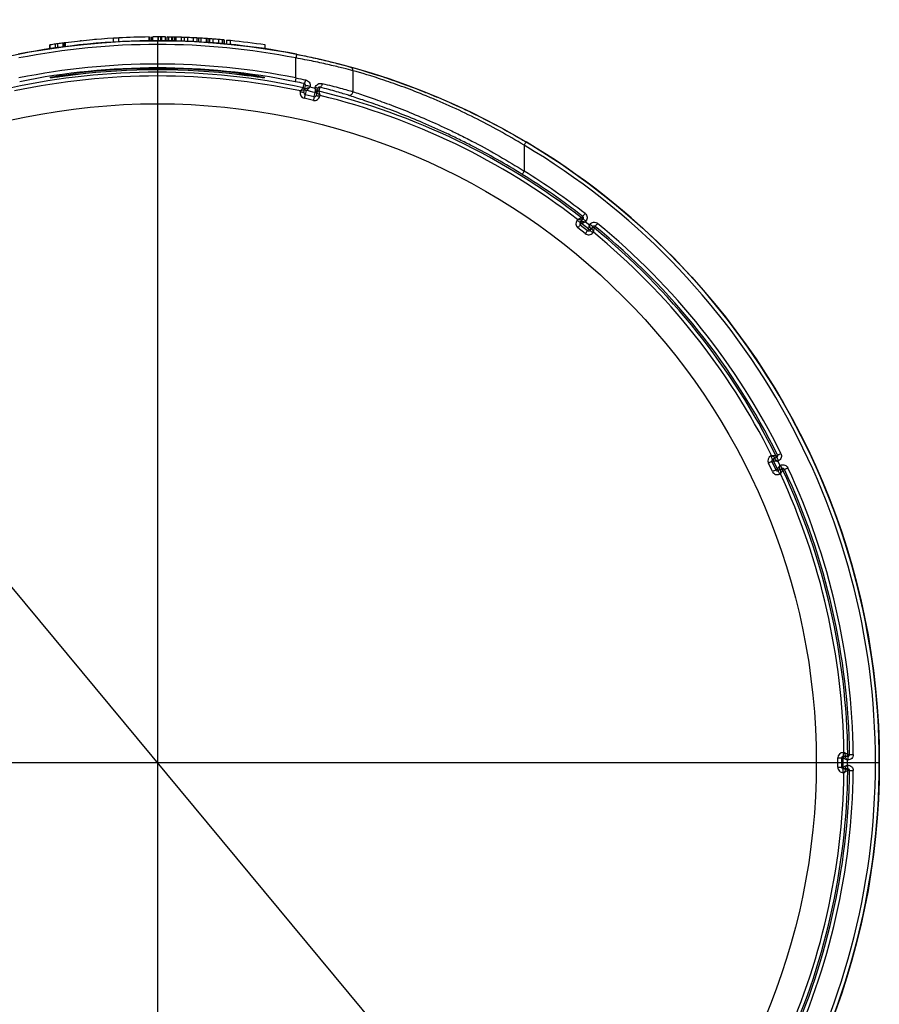
# Model space of a CAD drawing. Units: millimetres. Extents: x -44 to 664, y -100 to 370.
# Drawn here: x 87 to 155, y 83 to 161 of the extents above; entities that cross this region are included whole.
import ezdxf

# ---------------------------------------------------------------- set-up
doc = ezdxf.new("R2010")
doc.units = ezdxf.units.MM
doc.layers.add('FORMAT', color=7, linetype='Continuous')
doc.styles.add('SLDTEXTSTYLE1', font='TXT', dxfattribs={"width": 0.7})
doc.dimstyles.new('SLDDIMSTYLE1', dxfattribs={"dimtxt": 3.393075, "dimasz": 5, "dimexe": 0, "dimexo": 0.0625, "dimgap": 0.848269, "dimtad": 0, "dimtih": 1, "dimtoh": 1, "dimdec": 4, "dimrnd": 1e-09, "dimzin": 12, "dimdsep": 46, "dimtxsty": 'SLDTEXTSTYLE1', "dimsah": 1, "dimcen": 0, "dimadec": 0, "dimazin": 3, "dimtfac": 1, "dimtdec": 4, "dimtmove": 0, "dimatfit": 3, "dimfxl": 0, "dimfrac": 2, "dimtolj": 1, "dimtzin": 12, "dimarcsym": 0})

# ---------------------------------------------------------------- blocks, each defined once
blk = doc.blocks.new('_D_3')
at = {"layer": 'FORMAT'}
for p, q in [((53.126, 156.472), (34.345, 156.472)), ((61.575, 146.299), (53.126, 156.472)), ((134.73, 58.216), (61.575, 146.299)), ((134.73, 58.216), (141.119, 50.524))]:
    blk.add_line(p, q, dxfattribs=at)
for points in [[(61.575, 146.299), (58.719, 150.427), (58.042, 149.865)], [(134.73, 58.216), (137.586, 54.089), (138.263, 54.651)]]:
    blk.add_solid(points, dxfattribs=at)
at = {"layer": 'FORMAT', "attachment_point": 1, "style": 'SLDTEXTSTYLE1'}
for s, insert, char_height in [('%%c', (34.345, 160.846), 3.3931), ('%%p', (46.984, 160.846), 3.3931), ('114,5', (39.265, 160.846), 3.3931), ('1', (50.092, 160.846), 3.393)]:
    blk.add_mtext(s, dxfattribs=dict(at, insert=insert, char_height=char_height))

msp = doc.modelspace()

# ---------------------------------------------------------------- linework, layer by layer
at = {"color": 7, "linetype": 'Continuous', "lineweight": 25}
for p, q in [((90.68092, 159.01837), (90.68092, 159.32094)), ((90.85691, 159.34361), (90.74332, 159.32908)), ((90.74332, 159.02655), (90.74332, 159.32908)), ((90.85691, 159.34371), (90.76533, 159.33189)), ((90.86672, 159.04252), (90.86672, 159.34496)), ((94.67418, 159.40222), (94.67418, 159.70277)), ((95.09447, 159.42625), (95.09447, 159.72667)), ((97.48918, 159.50412), (97.48918, 159.80414)), ((97.54574, 159.50475), (97.54574, 159.80476)), ((97.68263, 159.50603), (97.68263, 159.80604)), ((97.78097, 159.50675), (97.78097, 159.80676)), ((98.20125, 159.50793), (98.20125, 159.80794)), ((98.24366, 159.50788), (98.24366, 159.80788)), ((98.41035, 159.50737), (98.41035, 159.80738)), ((98.50496, 159.50687), (98.50496, 159.80687)), ((98.7867, 159.50444), (98.7867, 159.80446)), ((98.93263, 159.50263), (98.93263, 159.80266)), ((99.04529, 159.50099), (99.04529, 159.80103)), ((99.29153, 159.49662), (99.29153, 159.79667)), ((99.38413, 159.4947), (99.38413, 159.79477)), ((99.5292, 159.49139), (99.5292, 159.79148)), ((99.63074, 159.48886), (99.63074, 159.78896)), ((100.05102, 159.47646), (100.05102, 159.77662)), ((100.29388, 159.46788), (100.29388, 159.76809)), ((100.57562, 159.45664), (100.57562, 159.7569)), ((101.01787, 159.43619), (101.01787, 159.73656)), ((101.29961, 159.42137), (101.29961, 159.72182)), ((101.44026, 159.41345), (101.44026, 159.71394)), ((101.62706, 159.4024), (101.62706, 159.70295)), ((102.04734, 159.37529), (102.04734, 159.67598)), ((102.17765, 159.36625), (102.17765, 159.66699)), ((102.29801, 159.35764), (102.29801, 159.65843)), ((102.3032, 159.35726), (102.3032, 159.65805)), ((102.58495, 159.33608), (102.58495, 159.63698)), ((103.02719, 159.30001), (103.02719, 159.6011)), ((103.30894, 159.27523), (103.30894, 159.57645)), ((103.43263, 159.26391), (103.43263, 159.56519)), ((103.47109, 159.26033), (103.47109, 159.56163)), ((103.6634, 159.24206), (103.6634, 159.54345)), ((103.94327, 159.2143), (103.94327, 159.51584)), ((89.65645, 159.17743), (89.6085, 159.17026)), ((89.6085, 158.86688), (89.6085, 159.17026)), ((89.65645, 158.87409), (89.65645, 159.17743)), ((90.06057, 158.93326), (90.06057, 159.23629)), ((90.26064, 158.96146), (90.26064, 159.26434)), ((106.69565, 158.86688), (106.69565, 159.17026)), ((109.13416, 156.55233), (109.13416, 158.13905)), ((113.66013, 157.13192), (113.66013, 155.46614)), ((89.65207, 156.6003), (89.65207, 156.56497)), ((106.65207, 156.56497), (106.65207, 156.6003)), ((109.47399, 155.45768), (109.48824, 155.52013)), ((109.76647, 155.39092), (109.8414, 155.71923)), ((109.8414, 155.71923), (109.89395, 155.94945)), ((109.93922, 155.56358), (109.86426, 155.23515)), ((110.25359, 155.8827), (110.23791, 155.81809)), ((110.5857, 155.07048), (110.66002, 155.39606)), ((110.65233, 155.72728), (110.66801, 155.79186)), ((110.81568, 155.49386), (110.7414, 155.1684)), ((110.86846, 155.72511), (110.81844, 155.50595)), ((110.51896, 154.77805), (109.79751, 154.94271)), ((109.86426, 155.23515), (110.5857, 155.07048)), ((111.04813, 155.1641), (111.03387, 155.10164)), ((127.23803, 151.22029), (127.23803, 149.16525)), ((131.43526, 145.27685), (131.4752, 145.32694)), ((131.75579, 145.19762), (131.90314, 145.38239)), ((132.08186, 144.21113), (131.50331, 144.67251)), ((131.66981, 145.08981), (131.75579, 145.19762)), ((131.77638, 145.01494), (131.69033, 144.90703)), ((131.69033, 144.90703), (132.26888, 144.44565)), ((132.35495, 144.55362), (131.77644, 145.01496)), ((132.13769, 145.19535), (132.09635, 145.1435)), ((132.09635, 145.1435), (132.40908, 144.89411)), ((132.26888, 144.44565), (132.35494, 144.55356)), ((132.40908, 144.89411), (132.45042, 144.94595)), ((132.53762, 144.57413), (132.45164, 144.46632)), ((132.68497, 144.7589), (132.53762, 144.57413)), ((132.8689, 144.77864), (132.78283, 144.67071)), ((132.72613, 144.32935), (132.68619, 144.27927)), ((146.80439, 126.57561), (146.8621, 126.6034)), ((146.92456, 125.33488), (146.60348, 126.0016)), ((146.99809, 126.19163), (146.87373, 126.13174)), ((146.87373, 126.13174), (147.19481, 125.46502)), ((146.93456, 126.30532), (147.0588, 126.36515)), ((147.3192, 125.52496), (146.99815, 126.19163)), ((147.0588, 126.36515), (147.27173, 126.46769)), ((147.40189, 126.1974), (147.34215, 126.16863)), ((147.34215, 126.16863), (147.5157, 125.80824)), ((147.5157, 125.80824), (147.57544, 125.83701)), ((147.19481, 125.46502), (147.31916, 125.52491)), ((147.49268, 125.46418), (147.36844, 125.40435)), ((147.70561, 125.56672), (147.49268, 125.46418)), ((147.55632, 125.16185), (147.4986, 125.13406)), ((147.87988, 125.5047), (147.75552, 125.4448)), ((152.10726, 102.62796), (152.40722, 102.62796)), ((152.10726, 101.88796), (152.10726, 102.62796)), ((152.40722, 102.62796), (152.40722, 101.88796)), ((152.54525, 102.62796), (152.40722, 102.62796)), ((152.53733, 103.05796), (152.53733, 102.75796)), ((152.53733, 103.05796), (152.60139, 103.05796)), ((152.53733, 102.75796), (152.67523, 102.75796)), ((152.5453, 101.88798), (152.5453, 102.62793)), ((152.67523, 102.75796), (152.91156, 102.75796)), ((152.84525, 102.45796), (152.84525, 102.05796)), ((152.91156, 102.45796), (152.84525, 102.45796)), ((152.91156, 102.75796), (152.91156, 102.45796)), ((152.10726, 101.88796), (152.40722, 101.88796)), ((152.40722, 101.88796), (152.54525, 101.88796)), ((152.67523, 101.75796), (152.53733, 101.75796)), ((152.53733, 101.45796), (152.53733, 101.75796)), ((152.91156, 101.75796), (152.67523, 101.75796)), ((152.84525, 102.05796), (152.91156, 102.05796)), ((153.04166, 101.62646), (152.90363, 101.62646)), ((152.91156, 101.75796), (152.91156, 102.05796)), ((152.60139, 101.45796), (152.53733, 101.45796))]:
    msp.add_line(p, q, dxfattribs=at)
at = {"color": 8, "linetype": 'Continuous', "lineweight": 25}
for p, q in [((91.65207, 156.91079), (91.65207, 156.80532)), ((104.65207, 156.80532), (104.65207, 156.91079))]:
    msp.add_line(p, q, dxfattribs=at)
at = {"color": 7, "linetype": 'Continuous', "lineweight": 25, "flags": 128}
for points in [[(109.19201, 158.43342), (109.1909, 158.42776), (109.18761, 158.41101), (109.18226, 158.38381), (109.17507, 158.3472), (109.1663, 158.30259), (109.1563, 158.2517), (109.14545, 158.19648), (109.13416, 158.13905)], [(109.13416, 156.55233), (109.12268, 156.49559), (109.11164, 156.44099), (109.10144, 156.39057), (109.09247, 156.34623), (109.08507, 156.30964), (109.07951, 156.28217), (109.07601, 156.26485), (109.07469, 156.25833)], [(109.76647, 155.39092), (109.76085, 155.3922), (109.7442, 155.396), (109.71718, 155.40217), (109.6808, 155.41047), (109.63648, 155.42059), (109.58592, 155.43213), (109.53105, 155.44465), (109.47399, 155.45768)], [(109.71978, 155.7773), (109.72367, 155.79435), (109.73983, 155.86514), (109.79495, 156.10663)], [(111.02482, 155.81925), (111.02258, 155.80944), (111.00643, 155.73865), (110.95111, 155.49626)], [(111.22007, 156.1109), (111.20509, 156.05088), (111.18542, 155.99342), (111.1619, 155.94095), (111.13554, 155.8957), (111.10745, 155.85961), (111.07883, 155.8342), (111.05089, 155.82055), (111.02482, 155.81925)], [(109.86426, 155.23515), (109.86278, 155.22866), (109.85885, 155.21144), (109.85261, 155.18411), (109.8443, 155.14771), (109.83423, 155.10361), (109.82279, 155.05346), (109.81039, 154.99915), (109.79751, 154.94271)], [(110.5857, 155.07048), (110.58422, 155.064), (110.58029, 155.04677), (110.57405, 155.01944), (110.56575, 154.98304), (110.55568, 154.93894), (110.54423, 154.88879), (110.53184, 154.83448), (110.51896, 154.77805)], [(110.7414, 155.1684), (110.74702, 155.16712), (110.76366, 155.16332), (110.79069, 155.15715), (110.82706, 155.14885), (110.87138, 155.13873), (110.92195, 155.12719), (110.97681, 155.11467), (111.03387, 155.10164)], [(127.23803, 151.22029), (127.26792, 151.27061), (127.29666, 151.31899), (127.32315, 151.36358), (127.34637, 151.40267), (127.36542, 151.43474), (127.37958, 151.45858), (127.3883, 151.47325), (127.39124, 151.47821)], [(127.07996, 148.91033), (127.08346, 148.91598), (127.09277, 148.93099), (127.10754, 148.95481), (127.12722, 148.98655), (127.15106, 149.02499), (127.17816, 149.06871), (127.20752, 149.11606), (127.23803, 149.16525)], [(131.66981, 145.08981), (131.6653, 145.0934), (131.65196, 145.10404), (131.63028, 145.12133), (131.60111, 145.14459), (131.56557, 145.17294), (131.52502, 145.20528), (131.48102, 145.24036), (131.43526, 145.27685)], [(131.79538, 145.45818), (131.80629, 145.47186), (131.85156, 145.52862), (131.88145, 145.5661)], [(131.88145, 145.5661), (131.88554, 145.57134), (131.89639, 145.58528), (131.91362, 145.6074), (131.93656, 145.63685), (131.96435, 145.67254), (131.99596, 145.71313), (132.03019, 145.75708), (132.06576, 145.80275)], [(131.90314, 145.38239), (131.90765, 145.3788), (131.921, 145.36816), (131.94267, 145.35087), (131.97184, 145.32761), (132.00738, 145.29926), (132.04793, 145.26692), (132.09193, 145.23184), (132.13769, 145.19535)], [(131.69033, 144.90703), (131.68618, 144.90183), (131.67516, 144.88802), (131.65769, 144.8661), (131.63441, 144.83691), (131.60621, 144.80154), (131.57413, 144.76132), (131.5394, 144.71777), (131.50331, 144.67251)], [(131.75585, 145.19763), (131.7634, 145.19643), (131.78346, 145.19324), (131.81528, 145.18818), (131.85766, 145.18145), (131.90901, 145.17328), (131.9674, 145.164), (132.03064, 145.15395), (132.09635, 145.1435)], [(131.77644, 145.01496), (131.78353, 145.01781), (131.80237, 145.02538), (131.83226, 145.0374), (131.87208, 145.0534), (131.92033, 145.07278), (131.9752, 145.09482), (132.03461, 145.1187), (132.09635, 145.1435)], [(132.35495, 144.55362), (132.35615, 144.56116), (132.35934, 144.58122), (132.3644, 144.61304), (132.37113, 144.65542), (132.3793, 144.70677), (132.38858, 144.76516), (132.39863, 144.8284), (132.40908, 144.89411)], [(132.53761, 144.5742), (132.53477, 144.58129), (132.52719, 144.60013), (132.51518, 144.63003), (132.49918, 144.66985), (132.4798, 144.71809), (132.45775, 144.77296), (132.43388, 144.83237), (132.40908, 144.89411)], [(132.68497, 144.7589), (132.68046, 144.7625), (132.66712, 144.77314), (132.64544, 144.79043), (132.61627, 144.81369), (132.58073, 144.84203), (132.54018, 144.87437), (132.49618, 144.90946), (132.45042, 144.94595)], [(132.45164, 144.46632), (132.45615, 144.46272), (132.4695, 144.45208), (132.49117, 144.4348), (132.52034, 144.41153), (132.55588, 144.38319), (132.59643, 144.35085), (132.64044, 144.31576), (132.68619, 144.27927)], [(132.8689, 144.77864), (132.8731, 144.78378), (132.88427, 144.79747), (132.902, 144.81918), (132.92561, 144.84811), (132.95422, 144.88315), (132.98676, 144.92299), (133.02199, 144.96615), (133.0586, 145.01098)], [(132.26888, 144.44565), (132.26474, 144.44045), (132.25372, 144.42663), (132.23625, 144.40472), (132.21297, 144.37553), (132.18476, 144.34016), (132.15269, 144.29994), (132.11795, 144.25639), (132.08186, 144.21113)], [(146.93456, 126.30532), (146.93205, 126.31051), (146.92465, 126.3259), (146.91262, 126.35087), (146.89643, 126.38449), (146.87671, 126.42544), (146.8542, 126.47217), (146.82978, 126.52288), (146.80439, 126.57561)], [(147.20752, 126.58273), (147.22329, 126.59032), (147.2887, 126.62182), (147.33189, 126.64262)], [(147.33189, 126.64262), (147.33785, 126.64557), (147.35368, 126.65342), (147.37879, 126.66587), (147.41224, 126.68245), (147.45277, 126.70255), (147.49885, 126.7254), (147.54876, 126.75015), (147.60062, 126.77586)], [(146.87373, 126.13174), (146.86774, 126.12886), (146.85183, 126.12119), (146.82657, 126.10903), (146.79293, 126.09283), (146.75217, 126.0732), (146.70583, 126.05088), (146.65564, 126.02671), (146.60348, 126.0016)], [(146.99815, 126.19163), (147.00577, 126.19112), (147.02604, 126.18976), (147.05818, 126.18761), (147.101, 126.18475), (147.15288, 126.18128), (147.21187, 126.17734), (147.27576, 126.17307), (147.34215, 126.16863)], [(147.05886, 126.36513), (147.06514, 126.36078), (147.08183, 126.3492), (147.1083, 126.33084), (147.14356, 126.30638), (147.18628, 126.27675), (147.23486, 126.24305), (147.28748, 126.20655), (147.34215, 126.16863)], [(147.27173, 126.46769), (147.27423, 126.4625), (147.28163, 126.44712), (147.29366, 126.42214), (147.30985, 126.38853), (147.32958, 126.34757), (147.35208, 126.30084), (147.3765, 126.25013), (147.40189, 126.1974)], [(147.3192, 125.52496), (147.32356, 125.53123), (147.33513, 125.54792), (147.35349, 125.57439), (147.37795, 125.60965), (147.40759, 125.65238), (147.44129, 125.70096), (147.47778, 125.75357), (147.5157, 125.80824)], [(147.49271, 125.46424), (147.49321, 125.47187), (147.49457, 125.49213), (147.49672, 125.52428), (147.49958, 125.56709), (147.50305, 125.61897), (147.50699, 125.67797), (147.51126, 125.74186), (147.5157, 125.80824)], [(147.70561, 125.56672), (147.70311, 125.57192), (147.6957, 125.5873), (147.68367, 125.61228), (147.66749, 125.64589), (147.64776, 125.68685), (147.62526, 125.73358), (147.60084, 125.78428), (147.57544, 125.83701)], [(147.19481, 125.46502), (147.18882, 125.46214), (147.1729, 125.45447), (147.14765, 125.44231), (147.11401, 125.42611), (147.07325, 125.40648), (147.0269, 125.38417), (146.97671, 125.35999), (146.92456, 125.33488)], [(147.36844, 125.40435), (147.37094, 125.39916), (147.37835, 125.38378), (147.39038, 125.3588), (147.40656, 125.32519), (147.42629, 125.28423), (147.44879, 125.2375), (147.47321, 125.18679), (147.4986, 125.13406)], [(147.87988, 125.5047), (147.8859, 125.50751), (147.90191, 125.515), (147.9273, 125.52687), (147.96112, 125.54268), (148.00211, 125.56184), (148.04871, 125.58362), (148.09917, 125.60721), (148.15161, 125.63173)], [(152.5453, 102.62793), (152.55194, 102.62416), (152.56961, 102.61415), (152.59764, 102.59827), (152.63498, 102.57711), (152.68022, 102.55148), (152.73166, 102.52233), (152.78737, 102.49076), (152.84525, 102.45796)], [(152.67528, 102.75791), (152.67904, 102.75126), (152.68906, 102.73359), (152.70494, 102.70556), (152.7261, 102.66823), (152.75173, 102.62299), (152.78088, 102.57155), (152.81245, 102.51584), (152.84525, 102.45796)], [(152.90363, 102.88946), (152.92112, 102.88946), (152.99373, 102.88945), (153.04166, 102.88945)], [(153.04166, 102.88945), (153.04831, 102.88953), (153.06598, 102.88973), (153.09401, 102.89005), (153.13134, 102.89048), (153.17658, 102.891), (153.22801, 102.8916), (153.28372, 102.89224), (153.3416, 102.8929)], [(152.5453, 101.88798), (152.55194, 101.89175), (152.56961, 101.90176), (152.59764, 101.91765), (152.63498, 101.9388), (152.68022, 101.96444), (152.73166, 101.99359), (152.78737, 102.02516), (152.84525, 102.05796)], [(152.67528, 101.758), (152.67904, 101.76465), (152.68906, 101.78232), (152.70494, 101.81035), (152.7261, 101.84768), (152.75173, 101.89292), (152.78088, 101.94436), (152.81245, 102.00007), (152.84525, 102.05796)], [(153.04166, 101.62646), (153.04831, 101.62638), (153.06598, 101.62618), (153.09401, 101.62586), (153.13134, 101.62543), (153.17658, 101.62491), (153.22801, 101.62432), (153.28372, 101.62368), (153.3416, 101.62301)]]:
    msp.add_lwpolyline(points, dxfattribs=at)
at = {"color": 7, "linetype": 'Continuous', "lineweight": 25}
msp.add_circle((98.15207, 102.25796), 52.25, dxfattribs=at)
for centre, radius, start, end in [((98.15207, 102.25796), 57.25, 78.8815868, 101.1184132), ((98.15207, 102.25796), 57.55, 97.4592051, 97.8814106), ((98.15207, 102.25796), 57.55, 93.4646399, 97.2726881), ((98.15207, 102.25796), 57.55, 93.045536, 93.4646399), ((98.15207, 102.25796), 57.55, 90.6599772, 93.045536), ((98.15207, 102.25796), 57.55, 89.9510412, 90.3694706), ((98.15207, 102.25796), 57.55, 89.6486731, 89.7428663), ((98.15207, 102.25796), 57.55, 89.1106991, 89.2228705), ((98.15207, 102.25796), 57.55, 88.7732936, 88.8655069), ((98.15207, 102.25796), 57.55, 88.5277048, 88.6288217), ((98.15207, 102.25796), 57.55, 88.1090968, 88.5277048), ((98.15207, 102.25796), 57.55, 87.1456848, 87.5864423), ((98.15207, 102.25796), 57.55, 86.7245578, 86.9047448), ((98.15207, 102.25796), 57.55, 86.538262, 86.7245578), ((98.15207, 102.25796), 57.55, 86.1189738, 86.538262), ((98.15207, 102.25796), 57.55, 85.9889298, 86.1189738), ((98.15207, 102.25796), 57.55, 85.1405938, 85.5823325), ((98.15207, 102.25796), 57.55, 84.224614, 84.504601), ((98.15207, 102.25796), 57.55, 81.4626069, 84.224614), ((98.15207, 102.25796), 56.95, 78.8815868, 101.1184132), ((98.15207, 102.25796), 57.55, 98.0825387, 98.4891208), ((98.15207, 102.25796), 57.55, 97.8814106, 98.0825387), ((98.15207, 102.25796), 54.75515, 77.8036995, 102.1963005), ((98.15207, 102.25796), 55.39391, 78.5651018, 101.4348982), ((98.15207, 102.25796), 55.09396, 78.5651018, 101.4348982), ((98.15207, 102.25796), 55.03801, 83.2175274, 96.7824726), ((98.15207, 102.25796), 54.93328, 83.2045357, 96.7954643), ((113.38424, 157.15717), 0.27704, 354.7702109, 72.2210495), ((98.15207, 102.25796), 54.45519, 77.9846184, 102.0153816), ((109.32756, 156.44846), 0.57906, 323.8198918, 355.1803947), ((109.69222, 155.65017), 0.13003, 347.1643047, 77.7819316), ((109.69232, 155.65024), 0.12999, 347.1481095, 77.8066266), ((109.96814, 155.69031), 0.12999, 167.1465309, 257.1473026), ((109.97183, 155.68951), 0.12954, 166.4781578, 256.5376939), ((109.72605, 154.04266), 1.91417, 74.0021849, 84.9678231), ((110.68895, 155.52279), 0.12999, 257.138995, 347.1374252), ((110.56241, 155.14043), 0.65994, 62.3702128, 80.7919972), ((110.69773, 155.53735), 0.12473, 261.6950579, 345.4183797), ((110.92078, 155.36976), 0.13003, 76.5044615, 167.1212408), ((110.9207, 155.36991), 0.12996, 76.4695968, 133.9937143), ((98.15207, 102.25796), 54.75515, 52.0894138, 76.4820147), ((113.3638, 155.46841), 0.29633, 258.750077, 359.5604832), ((98.15207, 102.25796), 54.45519, 52.2703327, 76.3010958), ((98.15207, 102.25796), 56.95, 300.7123249, 59.2876751), ((98.15207, 102.25796), 57.25, 300.7123249, 59.2876751), ((98.15207, 102.25796), 55.19318, 52.0877204, 58.1980609), ((98.15207, 102.25796), 54.89322, 52.0877204, 58.1980609), ((131.7154, 145.3556), 0.13003, 321.4492901, 52.0689911), ((131.71552, 145.35562), 0.12999, 321.4325356, 52.0941016), ((131.85742, 145.11658), 0.12999, 141.4331634, 231.4328797), ((131.85755, 145.1166), 0.13003, 141.452206, 231.4053871), ((132.43599, 144.65519), 0.12999, 231.4261227, 321.4237676), ((132.43599, 144.6553), 0.13002, 231.4475048, 321.4080405), ((132.70062, 144.56991), 0.13002, 50.7869876, 141.4094167), ((132.7006, 144.56995), 0.13006, 50.7813505, 108.2529743), ((98.15207, 102.25796), 54.75515, 26.3751281, 50.767729), ((98.15207, 102.25796), 54.89322, 26.3734347, 50.7694224), ((98.15207, 102.25796), 55.19318, 26.3734347, 50.7694224), ((98.15207, 102.25796), 54.45519, 26.556047, 50.5868101), ((147.09095, 126.52501), 0.13002, 295.7351991, 26.3551022), ((147.09107, 126.52497), 0.12999, 295.7182093, 26.3802092), ((147.1152, 126.24804), 0.12999, 115.7163369, 205.7207212), ((147.11532, 126.248), 0.13003, 115.7340927, 205.6929386), ((147.43629, 125.58131), 0.12999, 205.7109774, 295.7088206), ((147.43633, 125.58142), 0.13003, 205.7355249, 295.6936983), ((98.15207, 102.25796), 54.45519, 0.8417613, 24.8725244), ((147.63771, 125.38965), 0.13003, 25.0757331, 115.6931918), ((147.63778, 125.38981), 0.12995, 25.037641, 82.5674452), ((98.15207, 102.25796), 54.75515, 0.6608424, 25.0534433), ((98.15207, 102.25796), 54.89322, 0.659149, 25.0551367), ((98.15207, 102.25796), 55.19318, 0.659149, 25.0551367), ((152.67524, 102.62797), 0.12999, 90.004593, 180.0046304), ((152.67532, 102.62789), 0.13003, 90.0205021, 179.9799854), ((152.77356, 102.88803), 0.13003, 270.0219308, 0.6388452), ((152.77364, 102.88795), 0.12999, 270.006268, 0.6631311), ((98.15207, 102.25796), 54.75515, 334.9465567, 359.3391576), ((98.15207, 102.25796), 54.89322, 334.9448633, 359.340851), ((98.15207, 102.25796), 55.19318, 334.9448633, 359.340851), ((152.67524, 101.88795), 0.12999, 179.9953696, 269.995407), ((152.67532, 101.88803), 0.13003, 180.0200146, 269.9794979), ((152.77356, 101.62788), 0.13003, 359.3611548, 89.9780692), ((152.77364, 101.62796), 0.12999, 359.3368689, 89.993732), ((98.15207, 102.25796), 54.45519, 335.1274756, 359.1582387)]:
    msp.add_arc(centre, radius, start, end, dxfattribs=at)
at = {"color": 8, "linetype": 'Continuous', "lineweight": 25}
for centre, radius, start, end in [((110.92069, 155.36989), 0.12996, 133.9825374, 167.1439447), ((132.70062, 144.57003), 0.12999, 108.2742309, 141.4254872), ((147.63775, 125.3898), 0.12996, 82.5544039, 115.7135598)]:
    msp.add_arc(centre, radius, start, end, dxfattribs=at)
at = {"color": 7, "linetype": 'Continuous', "lineweight": 25}
for centre, major_axis, ratio, start_param, end_param in [((109.89321, 155.36199), (0.0957, 0.41928), 0.9998477, 1.57079633, 3.14159265), ((109.06741, 155.68039), (4.69996, -1.07306), 0.01701717, 1.22898556, 1.38757898), ((109.13416, 155.97283), (4.99997, -1.07303), 0.01608892, 1.26574402, 1.35166614), ((109.89321, 155.36199), (0.02895, 0.12685), 0.9991454, 1.57079633, 3.14159265), ((110.61466, 155.19733), (-0.0957, -0.41928), 0.9998477, 0, 1.57079633), ((110.61466, 155.19733), (0.02895, 0.12685), 0.9991454, 3.14159265, 4.71238898), ((131.77145, 145.00875), (0.26814, 0.33624), 0.9998477, 1.57079633, 3.14159265), ((131.77145, 145.00875), (0.08112, 0.10173), 0.9991454, 1.57079633, 3.14159265), ((131.99034, 145.01057), (0.23455, -0.18705), 0.0098912, 3.12413936, 3.14159265), ((131.9093, 144.90895), (0.13291, -0.10599), 0.01745506, 3.12413936, 3.14159265), ((132.35, 144.54737), (0.08112, 0.10173), 0.9991454, 3.14159265, 4.71238898), ((132.22203, 144.65955), (0.13291, -0.10599), 0.01745506, 0, 0.01745329), ((132.30307, 144.76118), (0.23455, -0.18705), 0.0098912, 0, 0.01745329), ((132.35, 144.54737), (-0.26814, -0.33624), 0.9998477, 0, 1.57079633), ((146.99096, 126.18819), (0.38748, 0.1866), 0.9998477, 1.57079633, 3.14159265), ((146.99096, 126.18819), (0.11723, 0.05645), 0.9991454, 1.57079633, 3.14159265), ((147.07185, 126.03846), (-0.07376, 0.15316), 0.01745506, 6.26573201, 6.28318531), ((147.18896, 126.09486), (-0.13017, 0.27029), 0.0098912, 6.26573201, 6.28318531), ((147.31203, 125.52148), (-0.38748, -0.1866), 0.9998477, 0, 1.57079633), ((147.31203, 125.52148), (0.11723, 0.05645), 0.9991454, 3.14159265, 4.71238898), ((147.2454, 125.67808), (-0.07376, 0.15316), 0.01745506, 3.14159265, 3.15904595), ((147.36251, 125.73447), (-0.13017, 0.27029), 0.0098912, 3.14159265, 3.15904595), ((152.53733, 102.62796), (0.43007, 0), 0.9998477, 1.57079633, 3.14159265), ((152.53733, 102.62796), (0.13011, 0), 0.9991454, 1.57079633, 3.14159265), ((152.54525, 102.45796), (0, 0.17), 0.01745506, 6.26573201, 6.28318531), ((152.67523, 102.45796), (0, 0.3), 0.0098912, 6.26573201, 6.28318531), ((152.53733, 101.88796), (-0.43007, 0), 0.9998477, 0, 1.57079633), ((152.53733, 101.88796), (0.13011, 0), 0.9991454, 3.14159265, 4.71238898), ((152.54525, 102.05796), (0, 0.17), 0.01745506, 3.14159265, 3.15904595), ((152.67523, 102.05796), (0, 0.3), 0.0098912, 3.14159265, 3.15904595)]:
    msp.add_ellipse(centre, major_axis=major_axis, ratio=ratio, start_param=start_param, end_param=end_param, dxfattribs=at)
for points, knots in [([(90.7341, 159.32787), (90.72955, 159.32728), (90.71077, 159.32486), (90.69232, 159.32243), (90.67834, 159.32059)], [0, 0, 0, 0, 0.242565389, 1, 1, 1, 1]), ([(92.14012, 159.49307), (92.11187, 159.49009), (92.05059, 159.48363), (92.02392, 159.48076), (92.00955, 159.47921)], [0, 0, 0, 0, 0.46103848, 1, 1, 1, 1]), ([(93.31822, 159.60457), (93.31124, 159.60399), (93.26769, 159.60036), (93.20769, 159.59516), (93.17868, 159.59265), (93.1634, 159.59133)], [0, 0, 0, 0, 0.08290015, 0.51672874, 1, 1, 1, 1]), ([(98.7867, 159.80446), (98.7867, 159.80446), (98.75619, 159.80481), (98.65231, 159.80581), (98.57937, 159.80642), (98.50496, 159.80687)], [0, 0, 0, 0, 0.5, 0.5, 1, 1, 1, 1]), ([(99.29153, 159.79668), (99.2265, 159.79796), (99.16291, 159.7991), (99.07205, 159.80062), (99.04529, 159.80102), (99.04529, 159.80102)], [0, 0, 0, 0, 0.5, 0.5, 1, 1, 1, 1]), ([(100.27971, 159.76858), (100.25254, 159.76959), (100.18116, 159.77223), (100.09239, 159.77524), (100.03299, 159.77722), (100.03025, 159.7773), (100.02878, 159.77735)], [0, 0, 0, 0, 0.13902501, 0.36521223, 0.66044977, 1, 1, 1, 1]), ([(100.57562, 159.7569), (100.50125, 159.76004), (100.4285, 159.76294), (100.32452, 159.76696), (100.29388, 159.76809), (100.29388, 159.76809)], [0, 0, 0, 0, 0.5, 0.5, 1, 1, 1, 1]), ([(101.29961, 159.72182), (101.29961, 159.72182), (101.26905, 159.72351), (101.16515, 159.72905), (101.09224, 159.73285), (101.01787, 159.73656)], [0, 0, 0, 0, 0.5, 0.5, 1, 1, 1, 1]), ([(102.29801, 159.65843), (102.29144, 159.65889), (102.28126, 159.65962), (102.21394, 159.66448), (102.16447, 159.6679), (102.15371, 159.66864)], [0, 0, 0, 0, 0.58779841, 0.91028431, 1, 1, 1, 1]), ([(102.58495, 159.63698), (102.51065, 159.64272), (102.43796, 159.64817), (102.33392, 159.65584), (102.3032, 159.65805), (102.3032, 159.65805)], [0, 0, 0, 0, 0.5, 0.5, 1, 1, 1, 1]), ([(103.30894, 159.57645), (103.30894, 159.57645), (103.27828, 159.57922), (103.17433, 159.58842), (103.10147, 159.59478), (103.02719, 159.6011)], [0, 0, 0, 0, 0.5, 0.5, 1, 1, 1, 1]), ([(103.43263, 159.56519), (103.41446, 159.56687), (103.38808, 159.56931), (103.32538, 159.57495), (103.30587, 159.57671)], [0, 0, 0, 0, 0.68872515, 1, 1, 1, 1]), ([(113.66013, 157.13192), (113.45591, 157.18522), (113.19607, 157.25202), (112.7263, 157.36833), (112.55557, 157.40996), (112.19747, 157.49552), (112.00892, 157.53976), (111.61294, 157.63057), (111.40392, 157.67749), (110.97415, 157.77155), (110.7545, 157.81846), (110.08151, 157.95832), (109.60935, 158.05126), (109.13416, 158.13905)], [0, 0, 0, 0, 0.25, 0.25, 0.375, 0.375, 0.5, 0.5, 0.625, 0.625, 0.75, 0.75, 1, 1, 1, 1]), ([(109.19201, 158.43342), (109.6402, 158.34534), (110.08545, 158.25211), (110.72044, 158.11174), (110.92773, 158.06466), (111.33341, 157.97024), (111.53083, 157.9231), (111.90504, 157.83183), (112.08332, 157.78735), (112.42208, 157.70126), (112.58368, 157.65935), (113.02866, 157.54217), (113.27511, 157.47477), (113.46883, 157.42098)], [0, 0, 0, 0, 0.25, 0.25, 0.375, 0.375, 0.5, 0.5, 0.625, 0.625, 0.75, 0.75, 1, 1, 1, 1]), ([(113.46883, 157.42098), (114.12832, 157.23787), (114.97463, 156.99105), (116.24695, 156.57379), (116.51287, 156.48458), (117.05712, 156.29724), (117.33648, 156.19879), (118.19505, 155.88829), (118.79467, 155.66113), (119.73198, 155.28609), (120.0518, 155.15491), (120.69882, 154.88238), (121.02473, 154.7416), (122.00882, 154.30537), (122.67333, 153.99604), (124.01597, 153.33809), (124.69752, 152.98757), (126.05123, 152.25587), (126.72366, 151.87479), (127.39124, 151.47821)], [0, 0, 0, 0, 0.25, 0.25, 0.3125, 0.3125, 0.375, 0.375, 0.5, 0.5, 0.5625, 0.5625, 0.625, 0.625, 0.75, 0.75, 0.875, 0.875, 1, 1, 1, 1]), ([(127.23803, 151.22029), (126.5878, 151.61428), (125.93264, 151.99303), (124.61326, 152.72051), (123.94874, 153.06915), (122.63939, 153.7237), (121.9912, 154.03151), (121.0311, 154.46567), (120.71311, 154.60579), (120.08176, 154.87706), (119.76965, 155.00766), (118.85498, 155.38098), (118.26985, 155.60708), (117.43211, 155.91612), (117.15955, 156.0141), (116.62856, 156.20052), (116.36913, 156.28929), (115.12802, 156.70445), (114.30291, 156.94987), (113.66013, 157.13192)], [0, 0, 0, 0, 0.125, 0.125, 0.25, 0.25, 0.375, 0.375, 0.4375, 0.4375, 0.5, 0.5, 0.625, 0.625, 0.6875, 0.6875, 0.75, 0.75, 1, 1, 1, 1]), ([(89.65207, 156.60031), (89.65207, 156.60265), (89.66516, 156.60701), (89.71637, 156.61951), (89.75513, 156.62778), (89.85602, 156.64755), (89.91771, 156.65897), (90.06331, 156.68465), (90.14784, 156.69899), (90.42448, 156.74404), (90.64707, 156.77798), (91.12675, 156.84536), (91.38843, 156.87944), (91.65207, 156.91079)], [0, 0, 0, 0, 0.125, 0.125, 0.25, 0.25, 0.375, 0.375, 0.5, 0.5, 0.75, 0.75, 1, 1, 1, 1]), ([(91.65207, 156.80532), (91.52045, 156.78964), (91.39102, 156.77396), (91.1364, 156.74266), (91.00991, 156.72688), (90.7683, 156.69641), (90.65366, 156.68179), (90.43658, 156.65398), (90.33358, 156.64073), (90.14872, 156.61708), (90.06572, 156.60653), (89.91903, 156.58836), (89.85632, 156.58085), (89.7056, 156.56408), (89.65207, 156.56029), (89.65207, 156.56497)], [0, 0, 0, 0, 0.125, 0.125, 0.25, 0.25, 0.375, 0.375, 0.5, 0.5, 0.625, 0.625, 0.75, 0.75, 1, 1, 1, 1]), ([(104.65207, 156.91079), (104.78392, 156.89511), (104.91349, 156.87899), (105.1683, 156.84596), (105.29481, 156.82886), (105.53641, 156.79493), (105.65099, 156.7782), (105.8679, 156.74538), (105.97079, 156.7292), (106.15547, 156.69913), (106.23839, 156.68507), (106.38496, 156.65925), (106.44766, 156.64763), (106.5984, 156.61812), (106.65207, 156.605), (106.65207, 156.60031)], [0, 0, 0, 0, 0.125, 0.125, 0.25, 0.25, 0.375, 0.375, 0.5, 0.5, 0.625, 0.625, 0.75, 0.75, 1, 1, 1, 1]), ([(106.65207, 156.56497), (106.65207, 156.56263), (106.63903, 156.56237), (106.5879, 156.56581), (106.54917, 156.56958), (106.44831, 156.58079), (106.38661, 156.58818), (106.2409, 156.60622), (106.15629, 156.61696), (105.8794, 156.65239), (105.65659, 156.68118), (105.17678, 156.7417), (104.91528, 156.77396), (104.65207, 156.80532)], [0, 0, 0, 0, 0.125, 0.125, 0.25, 0.25, 0.375, 0.375, 0.5, 0.5, 0.75, 0.75, 1, 1, 1, 1]), ([(109.90457, 156.39981), (110.01872, 156.37631), (110.1225, 156.31087), (110.25555, 156.12144), (110.28143, 155.99735), (110.25359, 155.8827)], [0, 0, 0, 0, 0.5, 0.5, 1, 1, 1, 1]), ([(109.71974, 155.77725), (109.7186, 155.77599), (109.68868, 155.74286), (109.6006, 155.64513), (109.54405, 155.58229), (109.48824, 155.52013)], [0, 0, 0, 0, 0.5, 0.5, 1, 1, 1, 1]), ([(109.819, 155.62128), (109.81737, 155.62079), (109.77471, 155.60778), (109.64893, 155.56934), (109.5681, 155.54461), (109.48824, 155.52013)], [0, 0, 0, 0, 0.5, 0.5, 1, 1, 1, 1]), ([(109.89395, 155.94945), (109.89604, 155.9586), (109.89715, 155.96816), (109.8972, 155.97762), (109.89728, 155.99103), (109.89521, 156.00459), (109.89138, 156.01702), (109.89098, 156.01831), (109.89057, 156.01959), (109.89013, 156.02087), (109.88518, 156.03534), (109.87776, 156.04866), (109.86882, 156.05998), (109.85946, 156.07183), (109.8482, 156.08188), (109.83582, 156.08969), (109.82338, 156.09755), (109.80949, 156.10335), (109.79495, 156.10663)], [0, 0, 0, 0, 0.000028387382, 0.000028387382, 0.000028387382, 0.000068997305, 0.000068997305, 0.000068997305, 0.000073155068, 0.000073155068, 0.000073155068, 0.000121202564, 0.000121202564, 0.000121202564, 0.000171342883, 0.000171342883, 0.000171342883, 0.000221745663, 0.000221745663, 0.000221745663, 0.000221745663]), ([(109.84588, 155.7198), (109.86081, 155.71913), (109.91909, 155.73173), (110.06832, 155.76952), (110.15666, 155.79392), (110.23791, 155.81809)], [0, 0, 0, 0, 0.5, 0.5, 1, 1, 1, 1]), ([(109.94167, 155.56353), (109.9568, 155.56162), (110.00243, 155.59402), (110.11497, 155.69204), (110.17984, 155.75537), (110.23791, 155.81809)], [0, 0, 0, 0, 0.5, 0.5, 1, 1, 1, 1]), ([(110.67971, 155.41393), (110.69414, 155.43695), (110.69774, 155.48255), (110.68661, 155.5957), (110.67209, 155.66189), (110.65233, 155.72728)], [0, 0, 0, 0, 0.5, 0.5, 1, 1, 1, 1]), ([(110.81844, 155.50595), (110.82214, 155.52215), (110.80538, 155.55426), (110.74438, 155.63413), (110.70084, 155.68099), (110.65233, 155.72728)], [0, 0, 0, 0, 0.5, 0.5, 1, 1, 1, 1]), ([(110.66801, 155.79186), (110.69742, 155.91298), (110.78266, 156.01269), (110.98912, 156.1231), (111.10932, 156.13678), (111.22007, 156.1109)], [0, 0, 0, 0, 0.5, 0.5, 1, 1, 1, 1]), ([(110.79402, 155.39874), (110.79527, 155.39759), (110.82806, 155.36736), (110.92471, 155.27815), (110.9868, 155.2208), (111.04813, 155.1641)], [0, 0, 0, 0, 0.5, 0.5, 1, 1, 1, 1]), ([(110.83113, 155.46274), (110.82934, 155.46153), (110.8232, 155.45742), (110.81987, 155.45067), (110.81752, 155.4459)], [0, 0, 0, 0, 0.29309931, 1, 1, 1, 1]), ([(111.02482, 155.81925), (111.01319, 155.82236), (111.00107, 155.82389), (110.98863, 155.82361), (110.97509, 155.8233), (110.96101, 155.82085), (110.94692, 155.81553), (110.93497, 155.81102), (110.92282, 155.80437), (110.91138, 155.79493), (110.90162, 155.78688), (110.89216, 155.77656), (110.88437, 155.76396), (110.87899, 155.75526), (110.87431, 155.74526), (110.87099, 155.73453), (110.87004, 155.73145), (110.86919, 155.7283), (110.86846, 155.72511)], [0, 0, 0, 0, 0.000064286596, 0.000064286596, 0.000064286596, 0.000134415782, 0.000134415782, 0.000134415782, 0.000193979479, 0.000193979479, 0.000193979479, 0.000244911095, 0.000244911095, 0.000244911095, 0.000279932997, 0.000279932997, 0.000279932997, 0.000289843919, 0.000289843919, 0.000289843919, 0.000289843919]), ([(110.95112, 155.4962), (110.9516, 155.49457), (110.96419, 155.45174), (111.00114, 155.32546), (111.02482, 155.24431), (111.04813, 155.1641)], [0, 0, 0, 0, 0.5, 0.5, 1, 1, 1, 1]), ([(113.30599, 155.17777), (113.18772, 155.21624), (113.04925, 155.25979), (112.73413, 155.35546), (112.55671, 155.40782), (111.96966, 155.57513), (111.52444, 155.69504), (111.02482, 155.81925)], [0, 0, 0, 0, 0.25, 0.25, 0.5, 0.5, 1, 1, 1, 1]), ([(111.22007, 156.1109), (111.75391, 155.98616), (112.23004, 155.86567), (112.85814, 155.69747), (113.04802, 155.64482), (113.3853, 155.54861), (113.53352, 155.50482), (113.66013, 155.46614)], [0, 0, 0, 0, 0.5, 0.5, 0.75, 0.75, 1, 1, 1, 1]), ([(113.66013, 155.46614), (113.98385, 155.35881), (114.35966, 155.23337), (115.19047, 154.94761), (115.64692, 154.78685), (116.3898, 154.5143), (116.64716, 154.4182), (117.1812, 154.21446), (117.45914, 154.10631), (118.30736, 153.7687), (118.89459, 153.52515), (120.10636, 152.99748), (120.73091, 152.71337), (121.69291, 152.25331), (122.01894, 152.09372), (122.67344, 151.7654), (123.00069, 151.59731), (124.63619, 150.73694), (125.94176, 149.9851), (127.23803, 149.16525)], [0, 0, 0, 0, 0.125, 0.125, 0.25, 0.25, 0.3125, 0.3125, 0.375, 0.375, 0.5, 0.5, 0.625, 0.625, 0.6875, 0.6875, 0.75, 0.75, 1, 1, 1, 1]), ([(127.07996, 148.91033), (125.75869, 149.72961), (124.42928, 150.47976), (122.76563, 151.33722), (122.43283, 151.50469), (121.76742, 151.8317), (121.43626, 151.99049), (120.4594, 152.44812), (119.82572, 152.73048), (118.59716, 153.25454), (118.00225, 153.49624), (117.14357, 153.83111), (116.86242, 153.9383), (116.32245, 154.14016), (116.06232, 154.23536), (115.31165, 154.5053), (114.85069, 154.66446), (114.01194, 154.94735), (113.63273, 155.07151), (113.30599, 155.17777)], [0, 0, 0, 0, 0.25, 0.25, 0.3125, 0.3125, 0.375, 0.375, 0.5, 0.5, 0.625, 0.625, 0.6875, 0.6875, 0.75, 0.75, 0.875, 0.875, 1, 1, 1, 1]), ([(131.79533, 145.45816), (131.79376, 145.45751), (131.75243, 145.44065), (131.63066, 145.39081), (131.55245, 145.35873), (131.4752, 145.32694)], [0, 0, 0, 0, 0.5, 0.5, 1, 1, 1, 1]), ([(131.81709, 145.27456), (131.81541, 145.27482), (131.77133, 145.28161), (131.64132, 145.30156), (131.55777, 145.31434), (131.4752, 145.32694)], [0, 0, 0, 0, 0.5, 0.5, 1, 1, 1, 1]), ([(131.90314, 145.38239), (131.91222, 145.39378), (131.91946, 145.40689), (131.92427, 145.42064), (131.92907, 145.43438), (131.93156, 145.44915), (131.93155, 145.46371), (131.93153, 145.47827), (131.929, 145.49302), (131.92416, 145.50676), (131.91933, 145.52048), (131.91205, 145.53356), (131.90295, 145.54491), (131.89665, 145.55276), (131.88939, 145.55992), (131.88145, 145.5661)], [0, 0, 0, 0, 0.000043726078, 0.000043726078, 0.000043726078, 0.000087439085, 0.000087439085, 0.000087439085, 0.000131128407, 0.000131128407, 0.000131128407, 0.000174792242, 0.000174792242, 0.000174792242, 0.000204747049, 0.000204747049, 0.000204747049, 0.000204747049]), ([(132.06576, 145.80275), (132.15602, 145.73245), (132.21533, 145.62608), (132.2418, 145.40175), (132.20902, 145.2848), (132.13769, 145.19535)], [0, 0, 0, 0, 0.5, 0.5, 1, 1, 1, 1]), ([(132.45042, 144.94595), (132.52176, 145.0354), (132.62878, 145.09349), (132.85339, 145.11744), (132.96998, 145.08334), (133.0586, 145.01098)], [0, 0, 0, 0, 0.5, 0.5, 1, 1, 1, 1]), ([(132.59899, 144.65102), (132.59962, 144.64944), (132.61605, 144.60797), (132.66442, 144.48566), (132.69548, 144.40705), (132.72613, 144.32935)], [0, 0, 0, 0, 0.5, 0.5, 1, 1, 1, 1]), ([(132.6602, 144.69257), (132.65806, 144.69227), (132.65075, 144.69123), (132.64482, 144.68659), (132.64063, 144.68331)], [0, 0, 0, 0, 0.293132994, 1, 1, 1, 1]), ([(132.8689, 144.77864), (132.85763, 144.78784), (132.84461, 144.79522), (132.83093, 144.80017), (132.81725, 144.80512), (132.80252, 144.80777), (132.78797, 144.80791), (132.77342, 144.80805), (132.75864, 144.80568), (132.74486, 144.801), (132.73107, 144.79631), (132.71791, 144.78918), (132.70645, 144.7802), (132.69851, 144.77398), (132.69126, 144.76679), (132.68497, 144.7589)], [0, 0, 0, 0, 0.000043646843, 0.000043646843, 0.000043646843, 0.000087306385, 0.000087306385, 0.000087306385, 0.000130989403, 0.000130989403, 0.000130989403, 0.000174698061, 0.000174698061, 0.000174698061, 0.000204739229, 0.000204739229, 0.000204739229, 0.000204739229]), ([(132.78282, 144.67066), (132.78255, 144.66898), (132.7753, 144.62493), (132.75381, 144.49513), (132.73994, 144.41174), (132.72613, 144.32935)], [0, 0, 0, 0, 0.5, 0.5, 1, 1, 1, 1]), ([(147.20747, 126.58273), (147.20577, 126.58283), (147.16121, 126.58557), (147.02988, 126.5935), (146.9455, 126.59853), (146.8621, 126.6034)], [0, 0, 0, 0, 0.5, 0.5, 1, 1, 1, 1]), ([(147.14741, 126.40788), (147.14601, 126.40884), (147.10924, 126.43408), (147.00076, 126.50846), (146.93103, 126.55623), (146.8621, 126.6034)], [0, 0, 0, 0, 0.5, 0.5, 1, 1, 1, 1]), ([(147.27173, 126.46769), (147.28485, 126.47401), (147.29706, 126.48268), (147.30735, 126.49299), (147.31764, 126.50329), (147.3263, 126.51551), (147.3326, 126.52863), (147.3389, 126.54176), (147.34302, 126.55615), (147.34462, 126.57062), (147.34622, 126.58508), (147.34535, 126.60002), (147.34207, 126.6142), (147.3398, 126.624), (147.33636, 126.6336), (147.33189, 126.64262)], [0, 0, 0, 0, 0.000043726078, 0.000043726078, 0.000043726078, 0.000087439085, 0.000087439085, 0.000087439085, 0.000131128407, 0.000131128407, 0.000131128407, 0.000174792242, 0.000174792242, 0.000174792242, 0.000204747049, 0.000204747049, 0.000204747049, 0.000204747049]), ([(147.60063, 126.77586), (147.65145, 126.67336), (147.65873, 126.5518), (147.58525, 126.33819), (147.50497, 126.24704), (147.40189, 126.1974)], [0, 0, 0, 0, 0.5, 0.5, 1, 1, 1, 1]), ([(147.57544, 125.83701), (147.67852, 125.88665), (147.80016, 125.89256), (148.01292, 125.81668), (148.10316, 125.73537), (148.15161, 125.63173)], [0, 0, 0, 0, 0.5, 0.5, 1, 1, 1, 1]), ([(147.58134, 125.50683), (147.58121, 125.50513), (147.57802, 125.46064), (147.56854, 125.32946), (147.56242, 125.24516), (147.55632, 125.16185)], [0, 0, 0, 0, 0.5, 0.5, 1, 1, 1, 1]), ([(147.75548, 125.44476), (147.75451, 125.44337), (147.72887, 125.40682), (147.65318, 125.2992), (147.6045, 125.23009), (147.55632, 125.16185)], [0, 0, 0, 0, 0.5, 0.5, 1, 1, 1, 1]), ([(147.65451, 125.51771), (147.65245, 125.51836), (147.64541, 125.5206), (147.63806, 125.51899), (147.63286, 125.51785)], [0, 0, 0, 0, 0.293071328, 1, 1, 1, 1]), ([(147.87988, 125.5047), (147.87372, 125.51788), (147.8652, 125.53018), (147.85502, 125.54057), (147.84484, 125.55097), (147.83272, 125.55975), (147.81967, 125.56619), (147.80662, 125.57263), (147.79228, 125.57691), (147.77783, 125.57866), (147.76337, 125.58042), (147.74842, 125.57971), (147.7342, 125.57659), (147.72435, 125.57443), (147.71469, 125.5711), (147.70561, 125.56672)], [0, 0, 0, 0, 0.000043646843, 0.000043646843, 0.000043646843, 0.000087306385, 0.000087306385, 0.000087306385, 0.000130989403, 0.000130989403, 0.000130989403, 0.000174698061, 0.000174698061, 0.000174698061, 0.000204739229, 0.000204739229, 0.000204739229, 0.000204739229]), ([(152.90358, 102.88948), (152.90209, 102.89031), (152.86314, 102.91211), (152.74825, 102.97624), (152.67441, 103.01738), (152.60139, 103.05796)], [0, 0, 0, 0, 0.5, 0.5, 1, 1, 1, 1]), ([(152.77361, 102.758), (152.77276, 102.75948), (152.75058, 102.79817), (152.68512, 102.91225), (152.64303, 102.98555), (152.60139, 103.05796)], [0, 0, 0, 0, 0.5, 0.5, 1, 1, 1, 1]), ([(153.3416, 102.8929), (153.34292, 102.7785), (153.29673, 102.66582), (153.13785, 102.50525), (153.02597, 102.45796), (152.91156, 102.45796)], [0, 0, 0, 0, 0.5, 0.5, 1, 1, 1, 1]), ([(152.91156, 102.75796), (152.92613, 102.75796), (152.94089, 102.76047), (152.95463, 102.76529), (152.96838, 102.7701), (152.98148, 102.77736), (152.99285, 102.78645), (153.00422, 102.79554), (153.01418, 102.80672), (153.0219, 102.81906), (153.02962, 102.8314), (153.03531, 102.84524), (153.0385, 102.85944), (153.04071, 102.86925), (153.04178, 102.87939), (153.04166, 102.88945)], [0, 0, 0, 0, 0.000043726078, 0.000043726078, 0.000043726078, 0.000087439085, 0.000087439085, 0.000087439085, 0.000131128407, 0.000131128407, 0.000131128407, 0.000174792242, 0.000174792242, 0.000174792242, 0.000204747049, 0.000204747049, 0.000204747049, 0.000204747049]), ([(152.77361, 101.75791), (152.77276, 101.75644), (152.75058, 101.71774), (152.68512, 101.60366), (152.64303, 101.53036), (152.60139, 101.45796)], [0, 0, 0, 0, 0.5, 0.5, 1, 1, 1, 1]), ([(152.90358, 101.62643), (152.90209, 101.6256), (152.86314, 101.6038), (152.74825, 101.53968), (152.67441, 101.49853), (152.60139, 101.45796)], [0, 0, 0, 0, 0.5, 0.5, 1, 1, 1, 1]), ([(152.84426, 101.73597), (152.84268, 101.73745), (152.83731, 101.74252), (152.82999, 101.74426), (152.82481, 101.74549)], [0, 0, 0, 0, 0.29301101, 1, 1, 1, 1]), ([(152.91156, 102.05796), (153.02597, 102.05796), (153.13812, 102.0105), (153.29689, 101.84982), (153.34292, 101.73741), (153.3416, 101.62301)], [0, 0, 0, 0, 0.5, 0.5, 1, 1, 1, 1]), ([(153.04166, 101.62646), (153.04183, 101.64101), (153.03949, 101.65579), (153.03483, 101.66957), (153.03017, 101.68335), (153.02306, 101.69652), (153.0141, 101.70798), (153.00513, 101.71945), (152.99406, 101.72953), (152.98181, 101.73738), (152.96955, 101.74524), (152.95577, 101.75109), (152.9416, 101.75444), (152.93179, 101.75677), (152.92164, 101.75796), (152.91156, 101.75796)], [0, 0, 0, 0, 0.000043646843, 0.000043646843, 0.000043646843, 0.000087306385, 0.000087306385, 0.000087306385, 0.000130989403, 0.000130989403, 0.000130989403, 0.000174698061, 0.000174698061, 0.000174698061, 0.000204739229, 0.000204739229, 0.000204739229, 0.000204739229])]:
    msp.add_open_spline(points, degree=3, knots=knots, dxfattribs=at)
for points in [[(98.41035, 159.80738), (98.35091, 159.80764), (98.29356, 159.8078), (98.24366, 159.80788)], [(99.5292, 159.79148), (99.48234, 159.7926), (99.43398, 159.7937), (99.38413, 159.79477)], [(109.79495, 156.10663), (109.55666, 156.15882), (109.31658, 156.2094), (109.07469, 156.25833)], [(109.13416, 156.55233), (109.39283, 156.50315), (109.64963, 156.45229), (109.90457, 156.39981)], [(109.71974, 155.77725), (109.71976, 155.77727), (109.71977, 155.77728), (109.71978, 155.7773)], [(109.8414, 155.71923), (109.84152, 155.71974), (109.84302, 155.71993), (109.84588, 155.7198)], [(109.94167, 155.56353), (109.94008, 155.56373), (109.93926, 155.56374), (109.93922, 155.56358)], [(110.66002, 155.39606), (110.66533, 155.39552), (110.67189, 155.40146), (110.67971, 155.41393)], [(110.81844, 155.50595), (110.81668, 155.49824), (110.81577, 155.49423), (110.81568, 155.49386)], [(110.95111, 155.49625), (110.9511, 155.49624), (110.95111, 155.49622), (110.95112, 155.4962)], [(131.79533, 145.45816), (131.79536, 145.45816), (131.79537, 145.45817), (131.79538, 145.45818)], [(132.78284, 144.67071), (132.78283, 144.6707), (132.78282, 144.67068), (132.78282, 144.67066)], [(147.20747, 126.58273), (147.20749, 126.58272), (147.20751, 126.58272), (147.20752, 126.58273)], [(147.75552, 125.44481), (147.7555, 125.4448), (147.75549, 125.44478), (147.75548, 125.44476)], [(152.90358, 102.88948), (152.90359, 102.88946), (152.90361, 102.88946), (152.90363, 102.88946)], [(152.90363, 101.62646), (152.90361, 101.62646), (152.90359, 101.62645), (152.90358, 101.62643)]]:
    msp.add_open_spline(points, degree=3, dxfattribs=at)
at = {"layer": 'FORMAT'}
for p, q in [((98.15207, 159.50796), (98.15207, 45.00796)), ((40.90207, 102.25796), (155.40207, 102.25796))]:
    msp.add_line(p, q, dxfattribs=at)
msp.add_circle((98.15207, 102.25796), 57.25, dxfattribs=at)

# ---------------------------------------------------------------- dimensions: what is measured, and where the dimension line sits
dim = msp.add_diameter_dim_2p(p1=(61.57464, 146.29946), p2=(134.72951, 58.21646), text='<>%%p1', dimstyle='SLDDIMSTYLE1', dxfattribs=at)
dim.commit()
dim.dimension.update_dxf_attribs({"geometry": '_D_3', "text_midpoint": (42.94171, 159.24779), "dimtype": 163})

doc.saveas('drawing.dxf')
